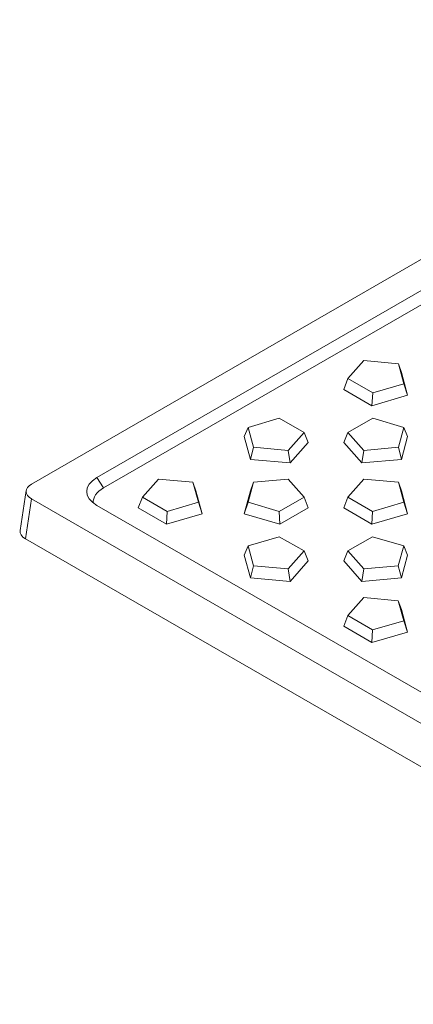
# Model space of a CAD drawing. Units: millimetres. Extents: x 73 to 2279, y -216 to 2097.
# Drawn here: x 1400 to 1486, y 877 to 1093 of the extents above; entities that cross this region are included whole.
import ezdxf

# ---------------------------------------------------------------- set-up
doc = ezdxf.new("R2010")
doc.units = ezdxf.units.MM
doc.layers.get('0').update_dxf_attribs({"lineweight": 13})

msp = doc.modelspace()

# ---------------------------------------------------------------- linework, layer by layer
at = {"color": 7, "linetype": 'Continuous'}
for p, q in [((1767.25, 1201.57), (1402.23, 990.83)), ((1518.84, 1051.29), (1416.6, 992.26)), ((1518.84, 1048.18), (1418.04, 989.99)), ((1475.15, 1017.95), (1471.66, 1013.99)), ((1482.74, 1017.25), (1475.15, 1017.95)), ((1483.94, 1012.87), (1482.74, 1017.25)), ((1482.74, 1017.25), (1483.39, 1015.35)), ((1484.76, 1010.35), (1483.39, 1015.35)), ((1471.66, 1013.99), (1470.75, 1011.63)), ((1471.66, 1013.99), (1477.1, 1010.86)), ((1477.1, 1010.86), (1483.94, 1012.87)), ((1483.94, 1012.87), (1484.76, 1010.35)), ((1470.75, 1011.63), (1476.95, 1008.05)), ((1477.1, 1010.86), (1476.95, 1008.05)), ((1476.95, 1008.05), (1484.76, 1010.35)), ((1456.6, 1005.3), (1449.75, 1003.28)), ((1462.03, 1002.16), (1456.6, 1005.3)), ((1477.1, 1005.3), (1471.66, 1002.16)), ((1483.94, 1003.28), (1477.1, 1005.3)), ((1449.75, 1003.28), (1448.93, 1001.25)), ((1449.75, 1003.28), (1450.95, 998.9)), ((1458.54, 998.21), (1462.03, 1002.16)), ((1462.03, 1002.16), (1462.94, 999.97)), ((1471.66, 1002.16), (1470.75, 999.97)), ((1471.66, 1002.16), (1475.15, 998.21)), ((1482.74, 998.9), (1483.94, 1003.28)), ((1483.94, 1003.28), (1484.76, 1001.25)), ((1448.93, 1001.25), (1450.3, 996.25)), ((1458.96, 995.46), (1462.94, 999.97)), ((1470.75, 999.97), (1474.73, 995.46)), ((1483.39, 996.25), (1484.76, 1001.25)), ((1450.95, 998.9), (1450.3, 996.25)), ((1450.95, 998.9), (1458.54, 998.21)), ((1458.54, 998.21), (1458.96, 995.46)), ((1475.15, 998.21), (1474.73, 995.46)), ((1475.15, 998.21), (1482.74, 998.9)), ((1482.74, 998.9), (1483.39, 996.25)), ((1450.3, 996.25), (1458.96, 995.46)), ((1474.73, 995.46), (1483.39, 996.25)), ((1430.07, 991.92), (1426.58, 987.96)), ((1437.65, 991.22), (1430.07, 991.92)), ((1438.85, 986.84), (1437.65, 991.22)), ((1437.65, 991.22), (1438.3, 989.32)), ((1450.95, 991.22), (1449.75, 986.84)), ((1450.95, 991.22), (1450.3, 989.32)), ((1458.54, 991.92), (1450.95, 991.22)), ((1462.03, 987.96), (1458.54, 991.92)), ((1475.15, 991.92), (1471.66, 987.96)), ((1482.74, 991.22), (1475.15, 991.92)), ((1483.94, 986.84), (1482.74, 991.22)), ((1482.74, 991.22), (1483.39, 989.32)), ((1401.08, 989.4), (1399.75, 980.62)), ((1439.68, 984.32), (1438.3, 989.32)), ((1450.3, 989.32), (1448.93, 984.32)), ((1484.76, 984.32), (1483.39, 989.32)), ((1402.23, 987.58), (1803.28, 756.01)), ((1426.58, 987.96), (1425.67, 985.6)), ((1426.58, 987.96), (1432.01, 984.83)), ((1432.01, 984.83), (1438.85, 986.84)), ((1438.85, 986.84), (1439.68, 984.32)), ((1449.75, 986.84), (1448.93, 984.32)), ((1449.75, 986.84), (1456.6, 984.83)), ((1456.6, 984.83), (1462.03, 987.96)), ((1462.03, 987.96), (1462.94, 985.6)), ((1471.66, 987.96), (1470.75, 985.6)), ((1471.66, 987.96), (1477.09, 984.83)), ((1477.09, 984.83), (1483.94, 986.84)), ((1483.94, 986.84), (1484.76, 984.32)), ((1416.6, 986.15), (1800.79, 764.31)), ((1425.67, 985.6), (1431.86, 982.02)), ((1432.01, 984.83), (1431.86, 982.02)), ((1456.6, 984.83), (1456.74, 982.02)), ((1456.74, 982.02), (1462.94, 985.6)), ((1470.75, 985.6), (1476.95, 982.02)), ((1477.09, 984.83), (1476.95, 982.02)), ((1431.86, 982.02), (1439.68, 984.32)), ((1448.93, 984.32), (1456.74, 982.02)), ((1476.95, 982.02), (1484.76, 984.32)), ((1400.9, 978.8), (1803.28, 746.46)), ((1456.59, 979.26), (1449.75, 977.25)), ((1462.03, 976.13), (1456.59, 979.26)), ((1477.09, 979.26), (1471.66, 976.13)), ((1483.94, 977.25), (1477.09, 979.26)), ((1449.75, 977.25), (1448.93, 975.22)), ((1449.75, 977.25), (1450.95, 972.87)), ((1458.54, 972.18), (1462.03, 976.13)), ((1462.03, 976.13), (1462.94, 973.93)), ((1471.66, 976.13), (1470.75, 973.93)), ((1471.66, 976.13), (1475.15, 972.18)), ((1482.73, 972.87), (1483.94, 977.25)), ((1483.94, 977.25), (1484.76, 975.22)), ((1448.93, 975.22), (1450.3, 970.22)), ((1458.96, 969.42), (1462.94, 973.93)), ((1470.75, 973.93), (1474.73, 969.42)), ((1483.39, 970.22), (1484.76, 975.22)), ((1450.95, 972.87), (1450.3, 970.22)), ((1450.95, 972.87), (1458.54, 972.18)), ((1458.54, 972.18), (1458.96, 969.42)), ((1475.15, 972.18), (1474.73, 969.42)), ((1475.15, 972.18), (1482.73, 972.87)), ((1482.73, 972.87), (1483.39, 970.22)), ((1450.3, 970.22), (1458.96, 969.42)), ((1474.73, 969.42), (1483.39, 970.22)), ((1475.15, 965.88), (1471.66, 961.93)), ((1482.73, 965.19), (1475.15, 965.88)), ((1483.93, 960.81), (1482.73, 965.19)), ((1482.73, 965.19), (1483.39, 963.29)), ((1484.76, 958.29), (1483.39, 963.29)), ((1471.66, 961.93), (1470.75, 959.57)), ((1471.66, 961.93), (1477.09, 958.8)), ((1477.09, 958.8), (1483.93, 960.81)), ((1483.93, 960.81), (1484.76, 958.29)), ((1470.75, 959.57), (1476.95, 955.99)), ((1477.09, 958.8), (1476.95, 955.99)), ((1476.95, 955.99), (1484.76, 958.29))]:
    msp.add_line(p, q, dxfattribs=at)
at = {"color": 8, "linetype": 'Continuous'}
for p, q in [((1416.6, 992.26), (1418.04, 989.99)), ((1402.23, 987.58), (1400.9, 978.8))]:
    msp.add_line(p, q, dxfattribs=at)
at = {"color": 7, "linetype": 'Continuous'}
for centre, major_axis, ratio, start_param, end_param in [((1405.08, 989.2), (4.02, 0), 0.573012, 2.359913, 3.923113), ((1423.3, 989.2), (8.96, 0), 0.513365, 2.414752, 3.868302), ((1424.74, 986.93), (8.96, 0), 0.513365, 2.414752, 3.191459), ((1403.75, 980.42), (4.02, 0), 0.573012, 3.054976, 3.923113)]:
    msp.add_ellipse(centre, major_axis=major_axis, ratio=ratio, start_param=start_param, end_param=end_param, dxfattribs=at)

doc.saveas('drawing.dxf')
